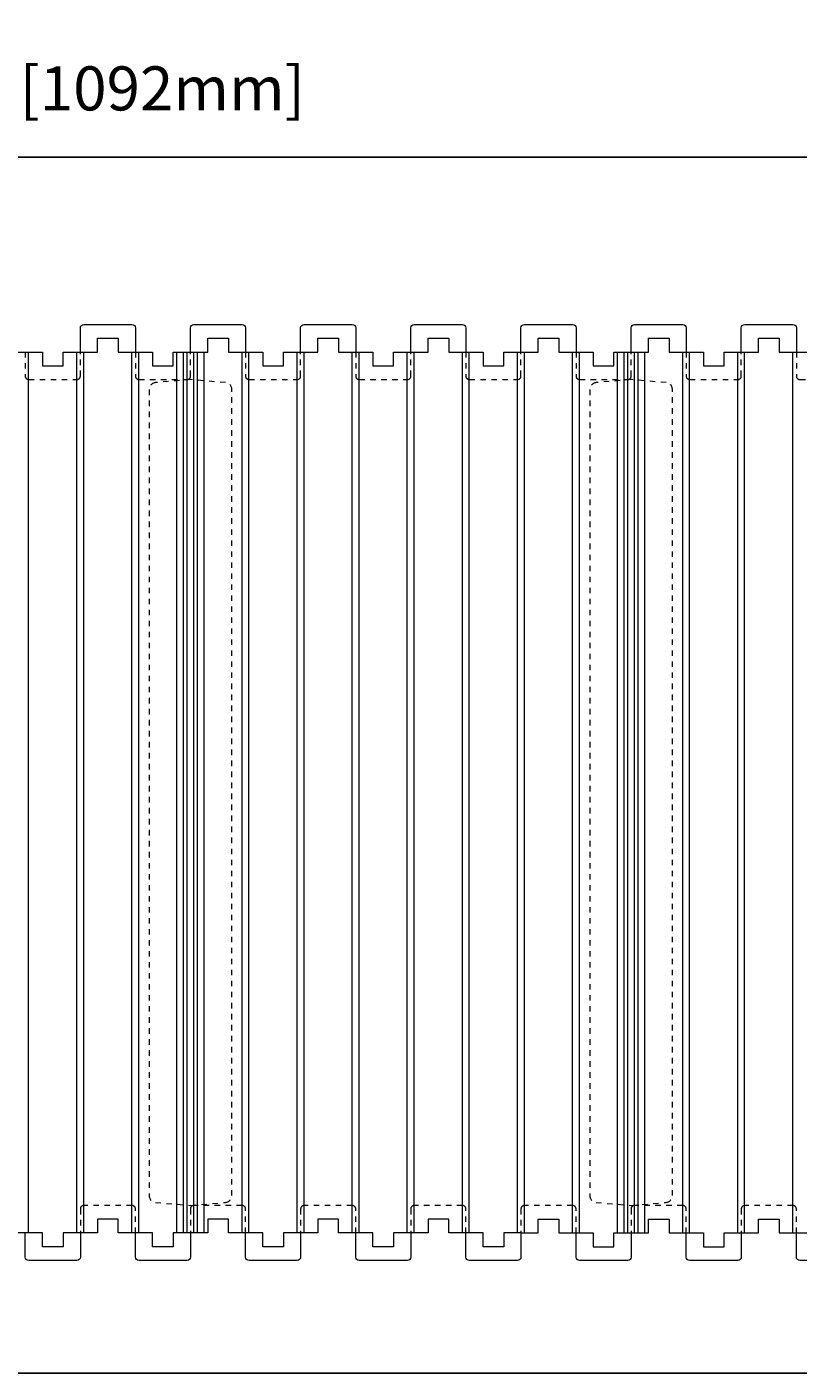
# Model space of a CAD drawing. Units: inches. Extents: x 0 to 56.5, y 0 to 65.7.
# Drawn here: x 28.2 to 42.2, y 0 to 24.4 of the extents above; entities that cross this region are included whole.
import ezdxf

# ---------------------------------------------------------------- set-up
doc = ezdxf.new("R2010")
doc.units = ezdxf.units.IN
doc.header["$MEASUREMENT"] = 0
doc.header["$PDMODE"] = 35
doc.linetypes.add('HIDDEN', pattern=[0.375, 0.25, -0.125])
doc.linetypes.add('HIDDEN2', pattern=[0.1875, 0.125, -0.0625])
doc.layers.add('Drafting 0.13mm', color=7, linetype='Continuous', lineweight=13)
doc.styles.add('Amvic 1', font='calibri.ttf', dxfattribs={"height": 0.1})
doc.dimstyles.new('Amvic Annot. in only', dxfattribs={"dimscale": 0, "dimtxt": 0.125, "dimasz": 0.0625, "dimexe": 0.0625, "dimexo": 0.0625, "dimgap": 0.09, "dimtad": 1, "dimdec": 4, "dimzin": 0, "dimdsep": 46, "dimlunit": 5, "dimtxsty": 'Amvic 1', "dimblk": 'ARCHTICK', "dimcen": 0.09375, "dimdle": 0.0625, "dimadec": 0, "dimazin": 1, "dimtfac": 1, "dimtdec": 4, "dimtofl": 0, "dimtmove": 1, "dimatfit": 3, "dimfxl": 1, "dimtolj": 1, "dimtzin": 0, "dimarcsym": 0})

# ---------------------------------------------------------------- blocks, each defined once
blk = doc.blocks.new('_ArchTick')
at = {"color": 0, "linetype": 'ByBlock', "const_width": 0.15}
blk.add_lwpolyline([(-0.5, -0.5), (0.5, 0.5)], dxfattribs=at)
blk = doc.blocks.new('*D50')
at = {"layer": 'defpoints', "color": 0, "transparency": 16777216}
for p in [(8.165, 25.607), (51.165, 25.607), (51.165, 22.084)]:
    blk.add_point(p, dxfattribs=at)
at = {"layer": 'Drafting 0.13mm', "color": 0, "lineweight": -2, "transparency": 16777216}
for p, q in [((8.165, 25.107), (8.165, 21.584)), ((51.165, 25.107), (51.165, 21.584)), ((7.665, 22.084), (51.665, 22.084))]:
    blk.add_line(p, q, dxfattribs=at)
at = {"layer": 'Drafting 0.13mm', "color": 0, "lineweight": -2, "transparency": 16777216, "xscale": 0.5, "yscale": 0.5, "zscale": 0.5, "rotation": 180}
blk.add_blockref('_ArchTick', (8.165, 22.084), dxfattribs=at)
at = {"layer": 'Drafting 0.13mm', "color": 0, "lineweight": -2, "transparency": 16777216, "xscale": 0.5, "yscale": 0.5, "zscale": 0.5}
blk.add_blockref('_ArchTick', (51.165, 22.084), dxfattribs=at)
at = {"layer": 'Drafting 0.13mm', "color": 0, "transparency": 16777216, "insert": (29.665, 23.333), "char_height": 0.8, "attachment_point": 5, "style": 'Amvic 1'}
blk.add_mtext('\\A1;43" [1092mm]', dxfattribs=at)

msp = doc.modelspace()

# ---------------------------------------------------------------- linework, layer by layer
at = {"layer": 'defpoints'}
msp.add_lwpolyline([(56.45423, 0), (0, 0), (0, 65.72704), (56.45423, 65.72704)], close=True, dxfattribs=at)
at = {"layer": 'Drafting 0.13mm', "color": 9, "true_color": 0xc7c8ca}
for p, q in [((28.22541, 2.54441), (28.22541, 18.54441)), ((29.10041, 2.54441), (29.10041, 18.54441)), ((29.22541, 2.54441), (29.22541, 18.54441)), ((30.10041, 2.54441), (30.10041, 18.54441)), ((30.22541, 2.54441), (30.22541, 18.54441)), ((30.91452, 2.54441), (30.91452, 18.54441)), ((31.03952, 2.54441), (31.03952, 18.54441)), ((31.10202, 2.54441), (31.10202, 18.54441)), ((31.22702, 2.54441), (31.22702, 18.54441)), ((31.28952, 2.54441), (31.28952, 18.54441)), ((31.41452, 2.54441), (31.41452, 18.54441)), ((32.10041, 2.54441), (32.10041, 18.54441)), ((32.22541, 2.54441), (32.22541, 18.54441)), ((33.10041, 2.54441), (33.10041, 18.54441)), ((33.22541, 2.54441), (33.22541, 18.54441)), ((34.10041, 2.54441), (34.10041, 18.54441)), ((34.22541, 2.54441), (34.22541, 18.54441)), ((35.10041, 2.54441), (35.10041, 18.54441)), ((35.22541, 2.54441), (35.22541, 18.54441)), ((36.10041, 2.54441), (36.10041, 18.54441)), ((36.22541, 2.54441), (36.22541, 18.54441)), ((37.10041, 2.54441), (37.10041, 18.54441)), ((37.22541, 2.54441), (37.22541, 18.54441)), ((38.10041, 2.54441), (38.10041, 18.54441)), ((38.22541, 2.54441), (38.22541, 18.54441)), ((38.91452, 2.54441), (38.91452, 18.54441)), ((39.03952, 2.54441), (39.03952, 18.54441)), ((39.10202, 2.54441), (39.10202, 18.54441)), ((39.22702, 2.54441), (39.22702, 18.54441)), ((39.28952, 2.54441), (39.28952, 18.54441)), ((39.41452, 2.54441), (39.41452, 18.54441)), ((40.10041, 2.54441), (40.10041, 18.54441)), ((40.22541, 2.54441), (40.22541, 18.54441)), ((41.10041, 2.54441), (41.10041, 18.54441)), ((41.22541, 2.54441), (41.22541, 18.54441)), ((42.10041, 2.54441), (42.10041, 18.54441))]:
    msp.add_line(p, q, dxfattribs=at)
at = {"layer": 'Drafting 0.13mm'}
for points in [[(29.16452, 18.54441), (29.16452, 18.98191, -0.41421356), (29.22702, 19.04441), (30.10202, 19.04441, -0.41421356), (30.16452, 18.98191), (30.16452, 18.54441)], [(31.16452, 18.54441), (31.16452, 18.98191, -0.41421356), (31.22702, 19.04441), (32.10202, 19.04441, -0.41421356), (32.16452, 18.98191), (32.16452, 18.54441)], [(33.16452, 18.54441), (33.16452, 18.98191, -0.41421356), (33.22702, 19.04441), (34.10202, 19.04441, -0.41421356), (34.16452, 18.98191), (34.16452, 18.54441)], [(35.16452, 18.54441), (35.16452, 18.98191, -0.41421356), (35.22702, 19.04441), (36.10202, 19.04441, -0.41421356), (36.16452, 18.98191), (36.16452, 18.54441)], [(37.16452, 18.54441), (37.16452, 18.98191, -0.41421356), (37.22702, 19.04441), (38.10202, 19.04441, -0.41421356), (38.16452, 18.98191), (38.16452, 18.54441)], [(39.16452, 18.54441), (39.16452, 18.98191, -0.41421356), (39.22702, 19.04441), (40.10202, 19.04441, -0.41421356), (40.16452, 18.98191), (40.16452, 18.54441)], [(41.16452, 18.54441), (41.16452, 18.98191, -0.41421356), (41.22702, 19.04441), (42.10202, 19.04441, -0.41421356), (42.16452, 18.98191), (42.16452, 18.54441)], [(29.16452, 2.54441), (29.16452, 2.10691, -0.41421356), (29.10202, 2.04441), (28.22702, 2.04441, -0.41421356), (28.16452, 2.10691), (28.16452, 2.54441)], [(31.16452, 2.54441), (31.16452, 2.10691, -0.41421356), (31.10202, 2.04441), (30.22702, 2.04441, -0.41421356), (30.16452, 2.10691), (30.16452, 2.54441)], [(33.16452, 2.54441), (33.16452, 2.10691, -0.41421356), (33.10202, 2.04441), (32.22702, 2.04441, -0.41421356), (32.16452, 2.10691), (32.16452, 2.54441)], [(35.16452, 2.54441), (35.16452, 2.10691, -0.41421356), (35.10202, 2.04441), (34.22702, 2.04441, -0.41421356), (34.16452, 2.10691), (34.16452, 2.54441)], [(37.16452, 2.54441), (37.16452, 2.10691, -0.41421356), (37.10202, 2.04441), (36.22702, 2.04441, -0.41421356), (36.16452, 2.10691), (36.16452, 2.54441)], [(39.16452, 2.54441), (39.16452, 2.10691, -0.41421356), (39.10202, 2.04441), (38.22702, 2.04441, -0.41421356), (38.16452, 2.10691), (38.16452, 2.54441)], [(41.16452, 2.54441), (41.16452, 2.10691, -0.41421356), (41.10202, 2.04441), (40.22702, 2.04441, -0.41421356), (40.16452, 2.10691), (40.16452, 2.54441)], [(43.16452, 2.54441), (43.16452, 2.10691, -0.41421356), (43.10202, 2.04441), (42.22702, 2.04441, -0.41421356), (42.16452, 2.10691), (42.16452, 2.54441)]]:
    msp.add_lwpolyline(points, format="xyb", dxfattribs=at)
for points in [[(27.85202, 18.54441), (28.47702, 18.54441), (28.47702, 18.29441), (28.85202, 18.29441), (28.85202, 18.54441), (29.16452, 18.54441), (29.47702, 18.54441), (29.47702, 18.79441), (29.85202, 18.79441), (29.85202, 18.54441), (30.47702, 18.54441), (30.47702, 18.29441), (30.85202, 18.29441), (30.85202, 18.54441), (31.16452, 18.54441), (31.47702, 18.54441), (31.47702, 18.79441), (31.85202, 18.79441), (31.85202, 18.54441), (32.47702, 18.54441), (32.47702, 18.29441), (32.85202, 18.29441), (32.85202, 18.54441), (33.16452, 18.54441), (33.47702, 18.54441), (33.47702, 18.79441), (33.85202, 18.79441), (33.85202, 18.54441), (34.47702, 18.54441), (34.47702, 18.29441), (34.85202, 18.29441), (34.85202, 18.54441), (35.16452, 18.54441), (35.47702, 18.54441), (35.47702, 18.79441), (35.85202, 18.79441), (35.85202, 18.54441), (36.47702, 18.54441), (36.47702, 18.29441), (36.85202, 18.29441), (36.85202, 18.54441), (37.16452, 18.54441)], [(37.16452, 18.54441), (37.47702, 18.54441), (37.47702, 18.79441), (37.85202, 18.79441), (37.85202, 18.54441), (38.47702, 18.54441), (38.47702, 18.29441), (38.85202, 18.29441), (38.85202, 18.54441), (39.16452, 18.54441), (39.47702, 18.54441), (39.47702, 18.79441), (39.85202, 18.79441), (39.85202, 18.54441), (40.47702, 18.54441), (40.47702, 18.29441), (40.85202, 18.29441), (40.85202, 18.54441), (41.16452, 18.54441), (41.47702, 18.54441), (41.47702, 18.79441), (41.85202, 18.79441), (41.85202, 18.54441), (42.47702, 18.54441)], [(37.16452, 2.54441), (36.85202, 2.54441), (36.85202, 2.29441), (36.47702, 2.29441), (36.47702, 2.54441), (35.85202, 2.54441), (35.85202, 2.79441), (35.47702, 2.79441), (35.47702, 2.54441), (35.16452, 2.54441), (34.85202, 2.54441), (34.85202, 2.29441), (34.47702, 2.29441), (34.47702, 2.54441), (33.85202, 2.54441), (33.85202, 2.79441), (33.47702, 2.79441), (33.47702, 2.54441), (33.16452, 2.54441), (32.85202, 2.54441), (32.85202, 2.29441), (32.47702, 2.29441), (32.47702, 2.54441), (31.85202, 2.54441), (31.85202, 2.79441), (31.47702, 2.79441), (31.47702, 2.54441), (31.16452, 2.54441), (30.85202, 2.54441), (30.85202, 2.29441), (30.47702, 2.29441), (30.47702, 2.54441), (29.85202, 2.54441), (29.85202, 2.79441), (29.47702, 2.79441), (29.47702, 2.54441), (29.16452, 2.54441), (28.85202, 2.54441), (28.85202, 2.29441), (28.47702, 2.29441), (28.47702, 2.54441), (27.85202, 2.54441)], [(37.16452, 2.54441), (37.47702, 2.54441), (37.47702, 2.79441), (37.85202, 2.79441), (37.85202, 2.54441), (38.47702, 2.54441), (38.47702, 2.29441), (38.85202, 2.29441), (38.85202, 2.54441), (39.16452, 2.54441), (39.47702, 2.54441), (39.47702, 2.79441), (39.85202, 2.79441), (39.85202, 2.54441), (40.47702, 2.54441), (40.47702, 2.29441), (40.85202, 2.29441), (40.85202, 2.54441), (41.16452, 2.54441), (41.47702, 2.54441), (41.47702, 2.79441), (41.85202, 2.79441), (41.85202, 2.54441), (42.47702, 2.54441)]]:
    msp.add_lwpolyline(points, dxfattribs=at)
at = {"layer": 'Drafting 0.13mm', "linetype": 'HIDDEN2', "ltscale": 0.1}
for points in [[(28.16452, 18.54441), (28.16452, 18.10691, 0.41421356), (28.22702, 18.04441), (29.10202, 18.04441, 0.41421356), (29.16452, 18.10691), (29.16452, 18.54441)], [(30.16452, 18.54441), (30.16452, 18.10691, 0.41421356), (30.22702, 18.04441), (31.10202, 18.04441, 0.41421356), (31.16452, 18.10691), (31.16452, 18.54441)], [(32.16452, 18.54441), (32.16452, 18.10691, 0.41421356), (32.22702, 18.04441), (33.10202, 18.04441, 0.41421356), (33.16452, 18.10691), (33.16452, 18.54441)], [(34.16452, 18.54441), (34.16452, 18.10691, 0.41421356), (34.22702, 18.04441), (35.10202, 18.04441, 0.41421356), (35.16452, 18.10691), (35.16452, 18.54441)], [(36.16452, 18.54441), (36.16452, 18.10691, 0.41421356), (36.22702, 18.04441), (37.10202, 18.04441, 0.41421356), (37.16452, 18.10691), (37.16452, 18.54441)], [(38.16452, 18.54441), (38.16452, 18.10691, 0.41421356), (38.22702, 18.04441), (39.10202, 18.04441, 0.41421356), (39.16452, 18.10691), (39.16452, 18.54441)], [(40.16452, 18.54441), (40.16452, 18.10691, 0.41421356), (40.22702, 18.04441), (41.10202, 18.04441, 0.41421356), (41.16452, 18.10691), (41.16452, 18.54441)], [(42.16452, 18.54441), (42.16452, 18.10691, 0.41421356), (42.22702, 18.04441), (43.10202, 18.04441, 0.41421356), (43.16452, 18.10691), (43.16452, 18.54441)], [(30.16452, 2.54441), (30.16452, 2.98191, 0.41421356), (30.10202, 3.04441), (29.22702, 3.04441, 0.41421356), (29.16452, 2.98191), (29.16452, 2.54441)], [(32.16452, 2.54441), (32.16452, 2.98191, 0.41421356), (32.10202, 3.04441), (31.22702, 3.04441, 0.41421356), (31.16452, 2.98191), (31.16452, 2.54441)], [(34.16452, 2.54441), (34.16452, 2.98191, 0.41421356), (34.10202, 3.04441), (33.22702, 3.04441, 0.41421356), (33.16452, 2.98191), (33.16452, 2.54441)], [(36.16452, 2.54441), (36.16452, 2.98191, 0.41421356), (36.10202, 3.04441), (35.22702, 3.04441, 0.41421356), (35.16452, 2.98191), (35.16452, 2.54441)], [(38.16452, 2.54441), (38.16452, 2.98191, 0.41421356), (38.10202, 3.04441), (37.22702, 3.04441, 0.41421356), (37.16452, 2.98191), (37.16452, 2.54441)], [(40.16452, 2.54441), (40.16452, 2.98191, 0.41421356), (40.10202, 3.04441), (39.22702, 3.04441, 0.41421356), (39.16452, 2.98191), (39.16452, 2.54441)], [(42.16452, 2.54441), (42.16452, 2.98191, 0.41421356), (42.10202, 3.04441), (41.22702, 3.04441, 0.41421356), (41.16452, 2.98191), (41.16452, 2.54441)]]:
    msp.add_lwpolyline(points, format="xyb", dxfattribs=at)
at = {"layer": 'Drafting 0.13mm', "linetype": 'HIDDEN', "ltscale": 0.1}
for points in [[(30.52862, 17.98878, 0.38887873), (30.41452, 17.86425), (30.41452, 3.22457, 0.38887873), (30.52862, 3.10004), (31.16452, 3.04441), (31.80041, 3.10004, 0.38887873), (31.91452, 3.22457), (31.91452, 17.86425, 0.38887873), (31.80041, 17.98878), (31.16452, 18.04441)], [(38.52862, 17.98878, 0.38887873), (38.41452, 17.86425), (38.41452, 3.22457, 0.38887873), (38.52862, 3.10004), (39.16452, 3.04441), (39.80041, 3.10004, 0.38887873), (39.91452, 3.22457), (39.91452, 17.86425, 0.38887873), (39.80041, 17.98878), (39.16452, 18.04441)]]:
    msp.add_lwpolyline(points, format="xyb", close=True, dxfattribs=at)

# ---------------------------------------------------------------- dimensions: what is measured, and where the dimension line sits
at = {"layer": 'Drafting 0.13mm'}
dim = msp.add_linear_dim(base=(51.16452, 22.08406), p1=(8.16452, 25.60692), p2=(51.16452, 25.60692), dimstyle='Amvic Annot. in only', override={"dimpost": '"'}, dxfattribs=at)
dim.commit()
dim.dimension.update_dxf_attribs({"geometry": '*D50', "text_midpoint": (29.66452, 23.33298)})

doc.saveas('drawing.dxf')
